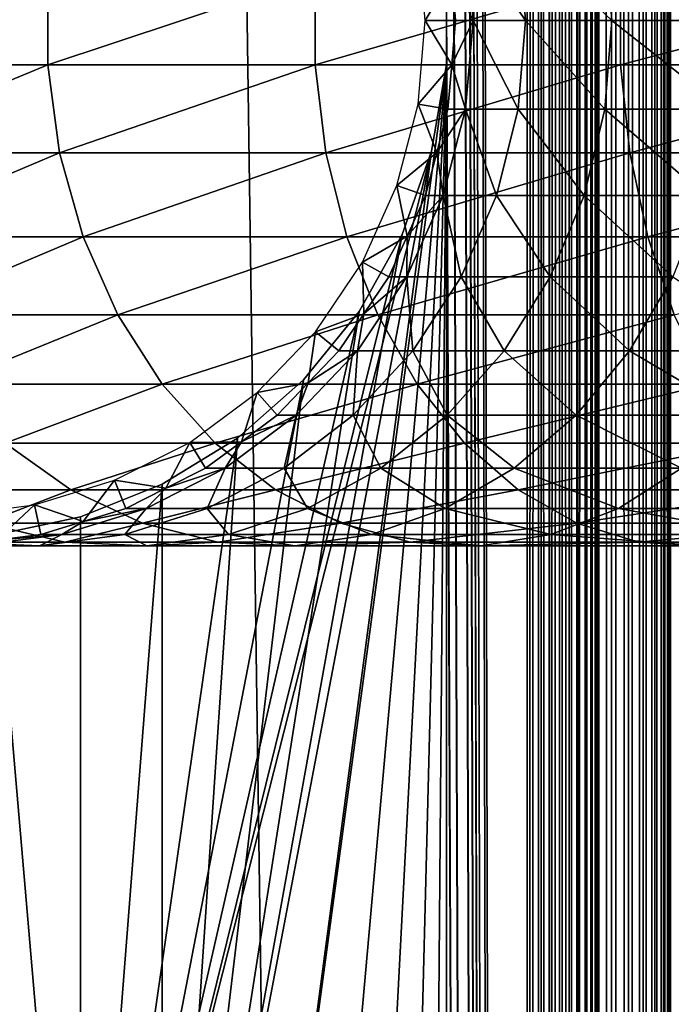
# Model space of a CAD drawing. Extents: x 0 to 600, y 0 to 1532.
# Drawn here: x 26 to 40, y 388 to 409 of the extents above; entities that cross this region are included whole.
import ezdxf

# ---------------------------------------------------------------- set-up
doc = ezdxf.new("R2010")
doc.units = 0
doc.header["$MEASUREMENT"] = 0

msp = doc.modelspace()

# ---------------------------------------------------------------- linework, layer by layer
for points in [[(15.000015, 1.50001, 31.5), (37, 1.50001, 31.5), (15.000015, 1530.499878, 31.5)], [(15.000015, 1530.499878, 31.5), (37, 1.50001, 31.5), (37, 1530.499878, 31.5)], [(37, 1.50001, 30.000002), (15.000015, 1.50001, 30.000002), (37, 1530.499878, 30.000002)], [(37, 1530.499878, 30.000002), (15.000015, 1.50001, 30.000002), (15.000015, 1530.499878, 30.000002)], [(37, 1.50001, 58.500004), (35.310776, 745.921997, 58.500004), (37, 1530.499878, 58.500004)], [(37, 1530.499878, 60.000004), (35.310776, 786.078003, 60.000004), (37, 1.50001, 60.000004)], [(37, 1.50001, 58.500004), (37, 1530.499878, 58.500004), (37.234665, 1530.499878, 58.481533)], [(37, 1.50001, 58.500004), (37.234665, 1530.499878, 58.481533), (37.234665, 1.50001, 58.481533)], [(37.469326, 1.50001, 59.963066), (37.469326, 1530.499878, 59.963066), (37, 1530.499878, 60.000004)], [(37.469326, 1.50001, 59.963066), (37, 1530.499878, 60.000004), (37, 1.50001, 60.000004)], [(37, 1.50001, 30.000002), (37, 1530.499878, 30.000002), (37.469326, 1530.499878, 30.036938)], [(37, 1.50001, 30.000002), (37.469326, 1530.499878, 30.036938), (37.469326, 1.50001, 30.036938)], [(37.234665, 1.50001, 58.481533), (37.234665, 1530.499878, 58.481533), (37.463547, 1530.499878, 58.42659)], [(37.234665, 1.50001, 58.481533), (37.463547, 1530.499878, 58.42659), (37.463547, 1.50001, 58.42659)], [(37.463547, 1.50001, 58.42659), (37.463547, 1530.499878, 58.42659), (37.680984, 1530.499878, 58.33651)], [(37.463547, 1.50001, 58.42659), (37.680984, 1530.499878, 58.33651), (37.680984, 1.50001, 58.33651)], [(37.927063, 1.50001, 59.853168), (37.927063, 1530.499878, 59.853168), (37.469326, 1530.499878, 59.963066)], [(37.927063, 1.50001, 59.853168), (37.469326, 1530.499878, 59.963066), (37.469326, 1.50001, 59.963066)], [(37.469326, 1.50001, 30.036938), (37.469326, 1530.499878, 30.036938), (37.927063, 1530.499878, 30.146833)], [(37.469326, 1.50001, 30.036938), (37.927063, 1530.499878, 30.146833), (37.927063, 1.50001, 30.146833)], [(37.680984, 1.50001, 58.33651), (37.680984, 1530.499878, 58.33651), (37.881702, 1530.499878, 58.213528)], [(37.680984, 1.50001, 58.33651), (37.881702, 1530.499878, 58.213528), (37.881702, 1.50001, 58.213528)], [(37.881702, 1.50001, 58.213528), (37.881702, 1530.499878, 58.213528), (38.060665, 1530.499878, 58.060661)], [(37.881702, 1.50001, 58.213528), (38.060665, 1530.499878, 58.060661), (38.060665, 1.50001, 58.060661)], [(38.361996, 1.50001, 59.673023), (38.361996, 1530.499878, 59.673023), (37.927063, 1530.499878, 59.853168)], [(38.361996, 1.50001, 59.673023), (37.927063, 1530.499878, 59.853168), (37.927063, 1.50001, 59.853168)], [(37.927063, 1.50001, 30.146833), (37.927063, 1530.499878, 30.146833), (38.361996, 1530.499878, 30.326981)], [(37.927063, 1.50001, 30.146833), (38.361996, 1530.499878, 30.326981), (38.361996, 1.50001, 30.326981)], [(38.060665, 1.50001, 58.060661), (38.060665, 1530.499878, 58.060661), (38.213551, 1530.499878, 57.88168)], [(38.060665, 1.50001, 58.060661), (38.213551, 1530.499878, 57.88168), (38.213551, 1.50001, 57.88168)], [(38.213551, 1.50001, 57.88168), (38.213551, 1530.499878, 57.88168), (38.336517, 1530.499878, 57.680988)], [(38.213551, 1.50001, 57.88168), (38.336517, 1530.499878, 57.680988), (38.336517, 1.50001, 57.680988)], [(38.336517, 1.50001, 57.680988), (38.336517, 1530.499878, 57.680988), (38.426609, 1530.499878, 57.463528)], [(38.336517, 1.50001, 57.680988), (38.426609, 1530.499878, 57.463528), (38.426609, 1.50001, 57.463528)], [(38.763374, 1.50001, 59.427052), (38.763374, 1530.499878, 59.427052), (38.361996, 1530.499878, 59.673023)], [(38.763374, 1.50001, 59.427052), (38.361996, 1530.499878, 59.673023), (38.361996, 1.50001, 59.673023)], [(38.361996, 1.50001, 30.326981), (38.361996, 1530.499878, 30.326981), (38.763374, 1530.499878, 30.57295)], [(38.361996, 1.50001, 30.326981), (38.763374, 1530.499878, 30.57295), (38.763374, 1.50001, 30.57295)], [(38.426609, 1.50001, 57.463528), (38.426609, 1530.499878, 57.463528), (38.481533, 1530.499878, 57.234653)], [(38.426609, 1.50001, 57.463528), (38.481533, 1530.499878, 57.234653), (38.481533, 1.50001, 57.234653)], [(38.481533, 1.50001, 57.234653), (38.481533, 1530.499878, 57.234653), (38.500011, 1530.499878, 57.000004)], [(38.481533, 1.50001, 57.234653), (38.500011, 1530.499878, 57.000004), (38.500011, 1.50001, 57.000004)], [(39.12133, 1.50001, 59.121323), (39.12133, 1530.499878, 59.121323), (38.763374, 1530.499878, 59.427052)], [(39.12133, 1.50001, 59.121323), (38.763374, 1530.499878, 59.427052), (38.763374, 1.50001, 59.427052)], [(38.763374, 1.50001, 30.57295), (38.763374, 1530.499878, 30.57295), (39.12133, 1530.499878, 30.878681)], [(38.763374, 1.50001, 30.57295), (39.12133, 1530.499878, 30.878681), (39.12133, 1.50001, 30.878681)], [(39.427071, 1.50001, 58.763359), (39.427071, 1530.499878, 58.763359), (39.12133, 1530.499878, 59.121323)], [(39.427071, 1.50001, 58.763359), (39.12133, 1530.499878, 59.121323), (39.12133, 1.50001, 59.121323)], [(39.12133, 1.50001, 30.878681), (39.12133, 1530.499878, 30.878681), (39.427071, 1530.499878, 31.236645)], [(39.12133, 1.50001, 30.878681), (39.427071, 1530.499878, 31.236645), (39.427071, 1.50001, 31.236645)], [(39.673031, 1.50001, 58.361973), (39.673031, 1530.499878, 58.361973), (39.427071, 1530.499878, 58.763359)], [(39.673031, 1.50001, 58.361973), (39.427071, 1530.499878, 58.763359), (39.427071, 1.50001, 58.763359)], [(39.427071, 1.50001, 31.236645), (39.427071, 1530.499878, 31.236645), (39.673031, 1530.499878, 31.638029)], [(39.427071, 1.50001, 31.236645), (39.673031, 1530.499878, 31.638029), (39.673031, 1.50001, 31.638029)], [(39.853184, 1.50001, 57.927052), (39.853184, 1530.499878, 57.927052), (39.673031, 1530.499878, 58.361973)], [(39.853184, 1.50001, 57.927052), (39.673031, 1530.499878, 58.361973), (39.673031, 1.50001, 58.361973)], [(39.673031, 1.50001, 31.638029), (39.673031, 1530.499878, 31.638029), (39.853184, 1530.499878, 32.072948)], [(39.673031, 1.50001, 31.638029), (39.853184, 1530.499878, 32.072948), (39.853184, 1.50001, 32.072948)], [(39.963066, 1.50001, 57.469303), (39.963066, 1530.499878, 57.469303), (39.853184, 1530.499878, 57.927052)], [(39.963066, 1.50001, 57.469303), (39.853184, 1530.499878, 57.927052), (39.853184, 1.50001, 57.927052)], [(39.853184, 1.50001, 32.072948), (39.853184, 1530.499878, 32.072948), (39.963066, 1530.499878, 32.530701)], [(39.853184, 1.50001, 32.072948), (39.963066, 1530.499878, 32.530701), (39.963066, 1.50001, 32.530701)], [(40.000023, 766.000061, 57.000004), (39.963066, 1530.499878, 57.469303), (39.963066, 1.50001, 57.469303)], [(39.963066, 1530.499878, 32.530701), (40.000023, 766.000061, 33), (39.963066, 1.50001, 32.530701)], [(37, 1.50001, 60.000004), (35.310776, 786.078003, 60.000004), (35.310776, 745.921997, 60.000004)], [(39.963066, 1.50001, 57.469303), (40.000023, 682, 57.000004), (40.000023, 766.000061, 57.000004)], [(39.963066, 1.50001, 32.530701), (40.000023, 766.000061, 33), (40.000023, 682, 33)], [(37, 1.50001, 58.500004), (35.310776, 744.078064, 58.500004), (35.310776, 745.921997, 58.500004)], [(37, 1.50001, 60.000004), (35.310776, 745.921997, 60.000004), (35.310776, 744.078064, 60.000004)], [(35.310776, 661.921997, 58.500004), (35.310776, 744.078064, 58.500004), (37, 1.50001, 58.500004)], [(35.310776, 661.921997, 60.000004), (37, 1.50001, 60.000004), (35.310776, 744.078064, 60.000004)], [(39.963066, 1.50001, 57.469303), (40.000023, 640, 57.000004), (40.000023, 682, 57.000004)], [(39.963066, 1.50001, 32.530701), (40.000023, 682, 33), (40.000023, 640, 33)], [(37, 1.50001, 58.500004), (35.310776, 660.078003, 58.500004), (35.310776, 661.921997, 58.500004)], [(35.310776, 660.078003, 60.000004), (37, 1.50001, 60.000004), (35.310776, 661.921997, 60.000004)], [(35.310776, 619.921997, 58.500004), (35.310776, 660.078003, 58.500004), (37, 1.50001, 58.500004)], [(35.310776, 660.078003, 60.000004), (35.310776, 619.921997, 60.000004), (37, 1.50001, 60.000004)], [(40.000023, 598, 57.000004), (40.000023, 640, 57.000004), (39.963066, 1.50001, 57.469303)], [(40.000023, 640, 33), (40.000023, 598, 33), (39.963066, 1.50001, 32.530701)], [(37, 1.50001, 58.500004), (35.310776, 618.078003, 58.500004), (35.310776, 619.921997, 58.500004)], [(37, 1.50001, 60.000004), (35.310776, 619.921997, 60.000004), (35.310776, 618.078003, 60.000004)], [(35.310776, 577.921997, 58.500004), (35.310776, 618.078003, 58.500004), (37, 1.50001, 58.500004)], [(35.310776, 577.921997, 60.000004), (37, 1.50001, 60.000004), (35.310776, 618.078003, 60.000004)], [(39.963066, 1.50001, 57.469303), (40.000023, 556, 57.000004), (40.000023, 598, 57.000004)], [(39.963066, 1.50001, 32.530701), (40.000023, 598, 33), (40.000023, 556, 33)], [(37, 1.50001, 58.500004), (35.310776, 576.078003, 58.500004), (35.310776, 577.921997, 58.500004)], [(35.310776, 576.078003, 60.000004), (37, 1.50001, 60.000004), (35.310776, 577.921997, 60.000004)], [(35.310776, 535.921997, 58.500004), (35.310776, 576.078003, 58.500004), (37, 1.50001, 58.500004)], [(35.310776, 576.078003, 60.000004), (35.310776, 535.921997, 60.000004), (37, 1.50001, 60.000004)], [(39.963066, 1.50001, 57.469303), (40.000023, 514, 57.000004), (40.000023, 556, 57.000004)], [(39.963066, 1.50001, 32.530701), (40.000023, 556, 33), (40.000023, 514, 33)], [(37, 1.50001, 58.500004), (35.310776, 534.078003, 58.500004), (35.310776, 535.921997, 58.500004)], [(35.310776, 534.078003, 60.000004), (37, 1.50001, 60.000004), (35.310776, 535.921997, 60.000004)], [(37, 1.50001, 58.500004), (35.310776, 451.921997, 58.500004), (35.310776, 534.078003, 58.500004)], [(35.310776, 534.078003, 60.000004), (35.310776, 451.921997, 60.000004), (37, 1.50001, 60.000004)], [(40.000023, 472, 57.000004), (40.000023, 514, 57.000004), (39.963066, 1.50001, 57.469303)], [(40.000023, 514, 33), (40.000023, 472, 33), (39.963066, 1.50001, 32.530701)], [(39.963066, 1.50001, 57.469303), (40.000023, 430, 57.000004), (40.000023, 472, 57.000004)], [(39.963066, 1.50001, 32.530701), (40.000023, 472, 33), (40.000023, 430, 33)], [(35.310776, 450.078003, 58.500004), (35.310776, 451.921997, 58.500004), (37, 1.50001, 58.500004)], [(37, 1.50001, 60.000004), (35.310776, 451.921997, 60.000004), (35.310776, 450.078003, 60.000004)], [(35.310776, 409.921997, 58.500004), (35.310776, 450.078003, 58.500004), (37, 1.50001, 58.500004)], [(35.310776, 450.078003, 60.000004), (35.310776, 409.921997, 60.000004), (37, 1.50001, 60.000004)], [(39.963066, 1.50001, 57.469303), (40.000023, 388, 57.000004), (40.000023, 430, 57.000004)], [(39.963066, 1.50001, 32.530701), (40.000023, 430, 33), (40.000023, 388, 33)], [(40.000023, 430, 33), (40.000023, 410.833649, 34.306068), (40.000023, 408.999969, 34.150002)], [(40.000023, 430, 33), (40.000023, 408.999969, 34.150002), (40.000023, 388, 33)], [(40.000023, 388, 56.425003), (40.000023, 409.920166, 55.810913), (40.000023, 430, 56.425003)], [(40.000023, 430, 56.425003), (40.000023, 430, 57.000004), (40.000023, 388, 57.000004)], [(40.000023, 430, 56.425003), (40.000023, 388, 57.000004), (40.000023, 388, 56.425003)], [(35.86787, 408.999969, 92.612625), (35.420895, 409.929504, 87), (35.711021, 410.858978, 92.633278)], [(35.711021, 410.858978, 92.633278), (36.812366, 410.858978, 98.170174), (36.965191, 408.999969, 98.129219)], [(35.711021, 410.858978, 92.633278), (36.965191, 408.999969, 98.129219), (35.86787, 408.999969, 92.612625)], [(36.812366, 410.858978, 98.170174), (38.626999, 410.858978, 103.515938), (38.773178, 408.999969, 103.455391)], [(36.812366, 410.858978, 98.170174), (38.773178, 408.999969, 103.455391), (36.965191, 408.999969, 98.129219)], [(38.626999, 410.858978, 103.515938), (41.123898, 410.858978, 108.579117), (41.260929, 408.999969, 108.5)], [(38.626999, 410.858978, 103.515938), (41.260929, 408.999969, 108.5), (38.773178, 408.999969, 103.455391)], [(34.718452, 410.752106, 56.567001), (35.420895, 409.929504, 61.067001), (34.867584, 408.999969, 56.567001)], [(22.242664, 408.067139, 119.480186), (26.963472, 408.067139, 126.545372), (26.963472, 409.932861, 126.545372)], [(22.242664, 408.067139, 119.480186), (26.963472, 409.932861, 126.545372), (22.242664, 409.932861, 119.480186)], [(26.963472, 408.067139, 126.545372), (32.566101, 408.067139, 132.933914), (32.566101, 409.932861, 132.933914)], [(26.963472, 408.067139, 126.545372), (32.566101, 409.932861, 132.933914), (26.963472, 409.932861, 126.545372)], [(32.566101, 408.067139, 132.933914), (38.954647, 408.067139, 138.53653), (38.954647, 409.932861, 138.53653)], [(32.566101, 408.067139, 132.933914), (38.954647, 409.932861, 138.53653), (32.566101, 409.932861, 132.933914)], [(34.867584, 408.999969, 56.567001), (35.420895, 409.929504, 61.067001), (35.500019, 408.999969, 61.067001)], [(35.310776, 409.921997, 58.500004), (37, 1.50001, 58.500004), (35.310776, 408.078003, 58.500004)], [(37, 1.50001, 60.000004), (35.310776, 409.921997, 60.000004), (35.310776, 408.078003, 60.000004)], [(35.500019, 408.999969, 87), (35.420895, 409.929504, 87), (35.86787, 408.999969, 92.612625)], [(35.500019, 408.999969, 87), (35.500019, 408.999969, 61.067001), (35.420895, 409.929504, 87)], [(35.420895, 409.929504, 87), (35.500019, 408.999969, 61.067001), (35.420895, 409.929504, 61.067001)], [(38.954647, 408.067139, 138.53653), (46.019821, 408.067139, 143.257339), (46.019821, 409.932861, 143.257339)], [(38.954647, 408.067139, 138.53653), (46.019821, 409.932861, 143.257339), (38.954647, 409.932861, 138.53653)], [(40.000023, 388, 56.425003), (40.000023, 408.079865, 55.810913), (40.000023, 409.920166, 55.810913)], [(34.718452, 407.247864, 56.567001), (34.867584, 408.999969, 56.567001), (35.420895, 408.070496, 61.067001)], [(34.867584, 408.999969, 56.567001), (35.500019, 408.999969, 61.067001), (35.420895, 408.070496, 61.067001)], [(35.86787, 408.999969, 92.612625), (35.711021, 407.140961, 92.633278), (35.420895, 408.070496, 87)], [(35.86787, 408.999969, 92.612625), (35.420895, 408.070496, 87), (35.500019, 408.999969, 87)], [(35.420895, 408.070496, 87), (35.420895, 408.070496, 61.067001), (35.500019, 408.999969, 87)], [(35.500019, 408.999969, 87), (35.420895, 408.070496, 61.067001), (35.500019, 408.999969, 61.067001)], [(36.812366, 407.140961, 98.170174), (35.711021, 407.140961, 92.633278), (35.86787, 408.999969, 92.612625)], [(35.86787, 408.999969, 92.612625), (36.965191, 408.999969, 98.129219), (36.812366, 407.140961, 98.170174)], [(36.965191, 408.999969, 98.129219), (38.626999, 407.140961, 103.515938), (36.812366, 407.140961, 98.170174)], [(36.965191, 408.999969, 98.129219), (38.773178, 408.999969, 103.455391), (38.626999, 407.140961, 103.515938)], [(38.773178, 408.999969, 103.455391), (41.123898, 407.140961, 108.579117), (38.626999, 407.140961, 103.515938)], [(38.773178, 408.999969, 103.455391), (41.260929, 408.999969, 108.5), (41.123898, 407.140961, 108.579117)], [(40.000023, 388, 33), (40.000023, 408.999969, 34.150002), (40.000023, 407.166321, 34.306068)], [(22.515743, 406.228241, 119.322533), (26.963472, 408.067139, 126.545372), (22.242664, 408.067139, 119.480186)], [(22.515743, 406.228241, 119.322533), (27.213633, 406.228241, 126.353416), (26.963472, 408.067139, 126.545372)], [(27.213633, 406.228241, 126.353416), (32.566101, 408.067139, 132.933914), (26.963472, 408.067139, 126.545372)], [(27.213633, 406.228241, 126.353416), (32.789051, 406.228241, 132.710968), (32.566101, 408.067139, 132.933914)], [(35.310776, 408.078003, 58.500004), (32.32172, 374.519531, 58.500004), (30.935436, 375.735443, 58.500004)], [(35.310776, 408.078003, 58.500004), (30.935436, 375.735443, 58.500004), (34.998505, 406.260681, 58.500004)], [(34.998505, 406.260681, 60.000004), (30.935436, 375.735443, 60.000004), (35.310776, 408.078003, 60.000004)], [(30.935436, 375.735443, 60.000004), (32.32172, 374.519531, 60.000004), (35.310776, 408.078003, 60.000004)], [(35.310776, 408.078003, 58.500004), (33.482105, 373.086456, 58.500004), (32.32172, 374.519531, 58.500004)], [(35.310776, 408.078003, 60.000004), (32.32172, 374.519531, 60.000004), (33.482105, 373.086456, 60.000004)], [(32.789051, 406.228241, 132.710968), (38.954647, 408.067139, 138.53653), (32.566101, 408.067139, 132.933914)], [(32.789051, 406.228241, 132.710968), (39.146603, 406.228241, 138.286377), (38.954647, 408.067139, 138.53653)], [(35.310776, 408.078003, 58.500004), (34.38303, 371.477539, 58.500004), (33.482105, 373.086456, 58.500004)], [(35.310776, 408.078003, 60.000004), (33.482105, 373.086456, 60.000004), (34.38303, 371.477539, 60.000004)], [(34.998505, 369.739319, 58.500004), (34.38303, 371.477539, 58.500004), (35.310776, 408.078003, 58.500004)], [(34.38303, 371.477539, 60.000004), (34.998505, 369.739319, 60.000004), (35.310776, 408.078003, 60.000004)], [(35.420895, 408.070496, 61.067001), (35.341801, 407.140961, 61.067001), (34.718452, 407.247864, 56.567001)], [(34.998505, 369.739319, 58.500004), (35.310776, 408.078003, 58.500004), (35.310776, 367.921967, 58.500004)], [(35.310776, 408.078003, 60.000004), (34.998505, 369.739319, 60.000004), (35.310776, 367.921967, 60.000004)], [(35.310776, 367.921967, 58.500004), (35.310776, 408.078003, 58.500004), (37, 1.50001, 58.500004)], [(35.310776, 408.078003, 60.000004), (35.310776, 367.921967, 60.000004), (37, 1.50001, 60.000004)], [(35.711021, 407.140961, 92.633278), (35.341801, 407.140961, 87), (35.420895, 408.070496, 87)], [(35.341801, 407.140961, 87), (35.341801, 407.140961, 61.067001), (35.420895, 408.070496, 87)], [(35.420895, 408.070496, 87), (35.341801, 407.140961, 61.067001), (35.420895, 408.070496, 61.067001)], [(39.146603, 406.228241, 138.286377), (46.019821, 408.067139, 143.257339), (38.954647, 408.067139, 138.53653)], [(39.146603, 406.228241, 138.286377), (46.177475, 406.228241, 142.984268), (46.019821, 408.067139, 143.257339)], [(40.000023, 406.266022, 55.499905), (40.000023, 408.079865, 55.810913), (40.000023, 388, 56.425003)], [(34.718452, 407.247864, 56.567001), (35.10672, 406.23822, 61.067001), (34.275352, 405.546143, 56.567001)], [(34.718452, 407.247864, 56.567001), (35.341801, 407.140961, 61.067001), (35.10672, 406.23822, 61.067001)], [(35.244911, 405.335449, 92.694641), (35.10672, 406.23822, 87), (35.711021, 407.140961, 92.633278)], [(35.711021, 407.140961, 92.633278), (35.10672, 406.23822, 87), (35.341801, 407.140961, 87)], [(35.10672, 406.23822, 87), (35.10672, 406.23822, 61.067001), (35.341801, 407.140961, 87)], [(35.341801, 407.140961, 87), (35.10672, 406.23822, 61.067001), (35.341801, 407.140961, 61.067001)], [(35.711021, 407.140961, 92.633278), (36.358269, 405.335449, 98.291847), (35.244911, 405.335449, 92.694641)], [(36.812366, 407.140961, 98.170174), (36.358269, 405.335449, 98.291847), (35.711021, 407.140961, 92.633278)], [(38.192688, 405.335449, 103.695847), (36.358269, 405.335449, 98.291847), (36.812366, 407.140961, 98.170174)], [(36.812366, 407.140961, 98.170174), (38.626999, 407.140961, 103.515938), (38.192688, 405.335449, 103.695847)], [(38.626999, 407.140961, 103.515938), (40.716766, 405.335449, 108.814171), (38.192688, 405.335449, 103.695847)], [(38.626999, 407.140961, 103.515938), (41.123898, 407.140961, 108.579117), (40.716766, 405.335449, 108.814171)], [(40.000023, 388, 33), (40.000023, 407.166321, 34.306068), (40.000023, 405.385437, 34.769779)], [(23.054033, 404.469086, 119.011757), (27.213633, 406.228241, 126.353416), (22.515743, 406.228241, 119.322533)], [(23.054033, 404.469086, 119.011757), (27.706741, 404.469086, 125.975044), (27.213633, 406.228241, 126.353416)], [(27.706741, 404.469086, 125.975044), (32.789051, 406.228241, 132.710968), (27.213633, 406.228241, 126.353416)], [(34.998505, 406.260681, 58.500004), (27.650625, 377.382477, 58.500004), (34.38303, 404.522461, 58.500004)], [(34.998505, 406.260681, 58.500004), (29.363274, 376.699036, 58.500004), (27.650625, 377.382477, 58.500004)], [(27.706741, 404.469086, 125.975044), (33.228546, 404.469086, 132.271469), (32.789051, 406.228241, 132.710968)], [(34.998505, 406.260681, 58.500004), (30.935436, 375.735443, 58.500004), (29.363274, 376.699036, 58.500004)], [(34.38303, 404.522461, 60.000004), (29.363274, 376.699036, 60.000004), (34.998505, 406.260681, 60.000004)], [(34.998505, 406.260681, 60.000004), (29.363274, 376.699036, 60.000004), (30.935436, 375.735443, 60.000004)], [(33.228546, 404.469086, 132.271469), (39.146603, 406.228241, 138.286377), (32.789051, 406.228241, 132.710968)], [(33.228546, 404.469086, 132.271469), (39.524971, 404.469086, 137.793274), (39.146603, 406.228241, 138.286377)], [(35.10672, 406.23822, 61.067001), (34.871666, 405.335449, 61.067001), (34.275352, 405.546143, 56.567001)], [(35.244911, 405.335449, 92.694641), (34.871666, 405.335449, 87), (35.10672, 406.23822, 87)], [(34.871666, 405.335449, 87), (34.871666, 405.335449, 61.067001), (35.10672, 406.23822, 87)], [(35.10672, 406.23822, 87), (34.871666, 405.335449, 61.067001), (35.10672, 406.23822, 61.067001)], [(39.524971, 404.469086, 137.793274), (46.177475, 406.228241, 142.984268), (39.146603, 406.228241, 138.286377)], [(39.524971, 404.469086, 137.793274), (46.488255, 404.469086, 142.445984), (46.177475, 406.228241, 142.984268)], [(40.000023, 388, 56.425003), (40.000023, 404.530884, 54.886833), (40.000023, 406.266022, 55.499905)], [(34.275352, 405.546143, 56.567001), (34.487427, 404.485413, 61.067001), (33.551037, 403.943787, 56.567001)], [(34.275352, 405.546143, 56.567001), (34.871666, 405.335449, 61.067001), (34.487427, 404.485413, 61.067001)], [(34.482986, 403.635345, 92.794952), (34.487427, 404.485413, 87), (35.244911, 405.335449, 92.694641)], [(35.244911, 405.335449, 92.694641), (35.615952, 403.635345, 98.490753), (34.482986, 403.635345, 92.794952)], [(34.487427, 404.485413, 87), (34.871666, 405.335449, 87), (35.244911, 405.335449, 92.694641)], [(34.487427, 404.485413, 87), (34.487427, 404.485413, 61.067001), (34.871666, 405.335449, 87)], [(34.871666, 405.335449, 87), (34.487427, 404.485413, 61.067001), (34.871666, 405.335449, 61.067001)], [(35.244911, 405.335449, 92.694641), (36.358269, 405.335449, 98.291847), (35.615952, 403.635345, 98.490753)], [(36.358269, 405.335449, 98.291847), (37.482677, 403.635345, 103.989944), (35.615952, 403.635345, 98.490753)], [(38.192688, 405.335449, 103.695847), (37.482677, 403.635345, 103.989944), (36.358269, 405.335449, 98.291847)], [(40.051224, 403.635345, 109.198418), (37.482677, 403.635345, 103.989944), (38.192688, 405.335449, 103.695847)], [(38.192688, 405.335449, 103.695847), (40.716766, 405.335449, 108.814171), (40.051224, 403.635345, 109.198418)], [(40.000023, 403.708527, 35.527798), (40.000023, 388, 33), (40.000023, 405.385437, 34.769779)], [(23.842037, 402.840271, 118.556808), (27.706741, 404.469086, 125.975044), (23.054033, 404.469086, 119.011757)], [(23.842037, 402.840271, 118.556808), (28.428614, 402.840271, 125.421135), (27.706741, 404.469086, 125.975044)], [(34.38303, 404.522461, 58.500004), (27.650625, 377.382477, 58.500004), (33.482105, 402.913574, 58.500004)], [(28.428614, 402.840271, 125.421135), (33.228546, 404.469086, 132.271469), (27.706741, 404.469086, 125.975044)], [(28.428614, 402.840271, 125.421135), (33.871948, 402.840271, 131.628067), (33.228546, 404.469086, 132.271469)], [(34.38303, 404.522461, 60.000004), (33.482105, 402.913574, 60.000004), (29.363274, 376.699036, 60.000004)], [(33.871948, 402.840271, 131.628067), (39.524971, 404.469086, 137.793274), (33.228546, 404.469086, 132.271469)], [(34.487427, 404.485413, 61.067001), (34.103157, 403.635345, 61.067001), (33.551037, 403.943787, 56.567001)], [(33.871948, 402.840271, 131.628067), (40.07888, 402.840271, 137.071396), (39.524971, 404.469086, 137.793274)], [(34.482986, 403.635345, 92.794952), (34.103157, 403.635345, 87), (34.487427, 404.485413, 87)], [(34.103157, 403.635345, 87), (34.103157, 403.635345, 61.067001), (34.487427, 404.485413, 87)], [(34.487427, 404.485413, 87), (34.103157, 403.635345, 61.067001), (34.487427, 404.485413, 61.067001)], [(40.07888, 402.840271, 137.071396), (46.488255, 404.469086, 142.445984), (39.524971, 404.469086, 137.793274)], [(40.000023, 388, 56.425003), (40.000023, 402.924255, 53.98933), (40.000023, 404.530884, 54.886833)], [(33.551037, 403.943787, 56.567001), (33.58078, 402.862457, 61.067001), (32.566338, 402.486877, 56.567001)], [(33.551037, 403.943787, 56.567001), (34.103157, 403.635345, 61.067001), (33.58078, 402.862457, 61.067001)], [(40.000023, 402.183838, 36.558315), (40.000023, 388, 33), (40.000023, 403.708527, 35.527798)], [(33.447178, 402.0896, 92.93132), (33.58078, 402.862457, 87), (34.482986, 403.635345, 92.794952)], [(34.482986, 403.635345, 92.794952), (34.606785, 402.0896, 98.761154), (33.447178, 402.0896, 92.93132)], [(33.58078, 402.862457, 87), (34.103157, 403.635345, 87), (34.482986, 403.635345, 92.794952)], [(33.58078, 402.862457, 87), (33.58078, 402.862457, 61.067001), (34.103157, 403.635345, 87)], [(34.103157, 403.635345, 87), (33.58078, 402.862457, 61.067001), (34.103157, 403.635345, 61.067001)], [(34.482986, 403.635345, 92.794952), (35.615952, 403.635345, 98.490753), (34.606785, 402.0896, 98.761154)], [(35.615952, 403.635345, 98.490753), (36.517441, 402.0896, 104.389755), (34.606785, 402.0896, 98.761154)], [(35.615952, 403.635345, 98.490753), (37.482677, 403.635345, 103.989944), (36.517441, 402.0896, 104.389755)], [(37.482677, 403.635345, 103.989944), (39.146423, 402.0896, 109.720802), (36.517441, 402.0896, 104.389755)], [(40.051224, 403.635345, 109.198418), (39.146423, 402.0896, 109.720802), (37.482677, 403.635345, 103.989944)], [(42.448761, 402.0896, 114.663101), (39.146423, 402.0896, 109.720802), (40.051224, 403.635345, 109.198418)], [(24.857075, 401.388672, 117.970757), (28.428614, 402.840271, 125.421135), (23.842037, 402.840271, 118.556808)], [(24.857075, 401.388672, 117.970757), (29.358505, 401.388672, 124.707611), (28.428614, 402.840271, 125.421135)], [(27.650625, 377.382477, 58.500004), (32.32172, 401.480469, 58.500004), (33.482105, 402.913574, 58.500004)], [(29.358505, 401.388672, 124.707611), (33.871948, 402.840271, 131.628067), (28.428614, 402.840271, 125.421135)], [(29.358505, 401.388672, 124.707611), (34.700752, 401.388672, 130.799271), (33.871948, 402.840271, 131.628067)], [(29.363274, 376.699036, 60.000004), (33.482105, 402.913574, 60.000004), (32.32172, 401.480469, 60.000004)], [(33.58078, 402.862457, 61.067001), (33.058403, 402.0896, 61.067001), (32.566338, 402.486877, 56.567001)], [(33.447178, 402.0896, 92.93132), (33.058403, 402.0896, 87), (33.58078, 402.862457, 87)], [(33.058403, 402.0896, 87), (33.058403, 402.0896, 61.067001), (33.58078, 402.862457, 87)], [(33.58078, 402.862457, 87), (33.058403, 402.0896, 61.067001), (33.58078, 402.862457, 61.067001)], [(34.700752, 401.388672, 130.799271), (40.07888, 402.840271, 137.071396), (33.871948, 402.840271, 131.628067)], [(34.700752, 401.388672, 130.799271), (40.792404, 401.388672, 136.14151), (40.07888, 402.840271, 137.071396)], [(40.000023, 401.492462, 52.833225), (40.000023, 402.924255, 53.98933), (40.000023, 388, 56.425003)], [(32.566338, 402.486877, 56.567001), (32.412918, 401.416107, 61.067001), (31.3496, 401.217346, 56.567001)], [(32.566338, 402.486877, 56.567001), (33.058403, 402.0896, 61.067001), (32.412918, 401.416107, 61.067001)], [(32.167225, 400.742584, 93.099831), (32.412918, 401.416107, 87), (33.447178, 402.0896, 92.93132)], [(33.447178, 402.0896, 92.93132), (33.359795, 400.742584, 99.095284), (32.167225, 400.742584, 93.099831)], [(32.412918, 401.416107, 87), (33.058403, 402.0896, 87), (33.447178, 402.0896, 92.93132)], [(32.412918, 401.416107, 87), (32.412918, 401.416107, 61.067001), (33.058403, 402.0896, 87)], [(33.058403, 402.0896, 87), (32.412918, 401.416107, 61.067001), (33.058403, 402.0896, 61.067001)], [(34.606785, 402.0896, 98.761154), (35.324753, 400.742584, 104.883789), (33.359795, 400.742584, 99.095284)], [(33.447178, 402.0896, 92.93132), (34.606785, 402.0896, 98.761154), (33.359795, 400.742584, 99.095284)], [(34.606785, 402.0896, 98.761154), (36.517441, 402.0896, 104.389755), (35.324753, 400.742584, 104.883789)], [(36.517441, 402.0896, 104.389755), (38.028419, 400.742584, 110.366295), (35.324753, 400.742584, 104.883789)], [(36.517441, 402.0896, 104.389755), (39.146423, 402.0896, 109.720802), (38.028419, 400.742584, 110.366295)], [(39.146423, 402.0896, 109.720802), (41.424572, 400.742584, 115.448997), (38.028419, 400.742584, 110.366295)], [(42.448761, 402.0896, 114.663101), (41.424572, 400.742584, 115.448997), (39.146423, 402.0896, 109.720802)], [(40.000023, 402.183838, 36.558315), (40.000023, 400.855194, 37.83168), (40.000023, 388, 33)], [(26.07, 400.156006, 117.270485), (29.358505, 401.388672, 124.707611), (24.857075, 401.388672, 117.970757)], [(26.07, 400.156006, 117.270485), (30.469625, 400.156006, 123.855011), (29.358505, 401.388672, 124.707611)], [(27.650625, 377.382477, 58.500004), (30.935436, 400.264557, 58.500004), (32.32172, 401.480469, 58.500004)], [(30.469625, 400.156006, 123.855011), (34.700752, 401.388672, 130.799271), (29.358505, 401.388672, 124.707611)], [(32.32172, 401.480469, 60.000004), (30.935436, 400.264557, 60.000004), (29.363274, 376.699036, 60.000004)], [(30.469625, 400.156006, 123.855011), (35.691082, 400.156006, 129.808929), (34.700752, 401.388672, 130.799271)], [(32.412918, 401.416107, 61.067001), (31.767427, 400.742584, 61.067001), (31.3496, 401.217346, 56.567001)], [(32.167225, 400.742584, 93.099831), (31.767427, 400.742584, 87), (32.412918, 401.416107, 87)], [(31.767427, 400.742584, 87), (31.767427, 400.742584, 61.067001), (32.412918, 401.416107, 87)], [(32.412918, 401.416107, 87), (31.767427, 400.742584, 61.067001), (32.412918, 401.416107, 61.067001)], [(35.691082, 400.156006, 129.808929), (40.792404, 401.388672, 136.14151), (34.700752, 401.388672, 130.799271)], [(35.691082, 400.156006, 129.808929), (41.64502, 400.156006, 135.030396), (40.792404, 401.388672, 136.14151)], [(40.000023, 388, 56.425003), (40.000023, 400.276642, 51.451771), (40.000023, 401.492462, 52.833225)], [(31.3496, 401.217346, 56.567001), (31.017422, 400.187897, 61.067001), (29.935806, 400.171692, 56.567001)], [(31.3496, 401.217346, 56.567001), (31.767427, 400.742584, 61.067001), (31.017422, 400.187897, 61.067001)], [(40.000023, 388, 33), (40.000023, 400.855194, 37.83168), (40.000023, 399.760895, 39.311268)], [(30.680031, 399.633179, 93.295616), (31.017422, 400.187897, 87), (32.167225, 400.742584, 93.099831)], [(32.167225, 400.742584, 93.099831), (31.910866, 399.633179, 99.483521), (30.680031, 399.633179, 93.295616)], [(31.017422, 400.187897, 87), (31.767427, 400.742584, 87), (32.167225, 400.742584, 93.099831)], [(31.017422, 400.187897, 87), (31.017422, 400.187897, 61.067001), (31.767427, 400.742584, 87)], [(31.767427, 400.742584, 87), (31.017422, 400.187897, 61.067001), (31.767427, 400.742584, 61.067001)], [(33.359795, 400.742584, 99.095284), (33.938885, 399.633179, 105.457825), (31.910866, 399.633179, 99.483521)], [(32.167225, 400.742584, 93.099831), (33.359795, 400.742584, 99.095284), (31.910866, 399.633179, 99.483521)], [(33.359795, 400.742584, 99.095284), (35.324753, 400.742584, 104.883789), (33.938885, 399.633179, 105.457825)], [(35.324753, 400.742584, 104.883789), (36.729336, 399.633179, 111.11631), (33.938885, 399.633179, 105.457825)], [(35.324753, 400.742584, 104.883789), (38.028419, 400.742584, 110.366295), (36.729336, 399.633179, 111.11631)], [(38.028419, 400.742584, 110.366295), (40.234505, 399.633179, 116.36216), (36.729336, 399.633179, 111.11631)], [(38.028419, 400.742584, 110.366295), (41.424572, 400.742584, 115.448997), (40.234505, 399.633179, 116.36216)], [(24.035246, 399.177826, 109.560051), (27.445883, 399.177826, 116.476128), (26.07, 400.156006, 117.270485)], [(27.445883, 399.177826, 116.476128), (30.469625, 400.156006, 123.855011), (26.07, 400.156006, 117.270485)], [(27.445883, 399.177826, 116.476128), (31.730057, 399.177826, 122.887848), (30.469625, 400.156006, 123.855011)], [(29.363274, 399.300964, 58.500004), (30.935436, 400.264557, 58.500004), (27.650625, 377.382477, 58.500004)], [(29.935806, 400.171692, 56.567001), (29.434412, 399.213196, 61.067001), (28.365612, 399.380035, 56.567001)], [(29.363274, 376.699036, 60.000004), (30.935436, 400.264557, 60.000004), (29.363274, 399.300964, 60.000004)], [(29.935806, 400.171692, 56.567001), (30.267387, 399.633179, 61.067001), (29.434412, 399.213196, 61.067001)], [(31.017422, 400.187897, 61.067001), (30.267387, 399.633179, 61.067001), (29.935806, 400.171692, 56.567001)], [(30.680031, 399.633179, 93.295616), (30.267387, 399.633179, 87), (31.017422, 400.187897, 87)], [(30.267387, 399.633179, 87), (30.267387, 399.633179, 61.067001), (31.017422, 400.187897, 87)], [(31.017422, 400.187897, 87), (30.267387, 399.633179, 61.067001), (31.017422, 400.187897, 61.067001)], [(31.730057, 399.177826, 122.887848), (35.691082, 400.156006, 129.808929), (30.469625, 400.156006, 123.855011)], [(31.730057, 399.177826, 122.887848), (36.81448, 399.177826, 128.685532), (35.691082, 400.156006, 129.808929)], [(36.81448, 399.177826, 128.685532), (41.64502, 400.156006, 135.030396), (35.691082, 400.156006, 129.808929)], [(36.81448, 399.177826, 128.685532), (42.612164, 399.177826, 133.769958), (41.64502, 400.156006, 135.030396)], [(40.000023, 388, 56.425003), (40.000023, 399.311737, 49.884716), (40.000023, 400.276642, 51.451771)], [(40.000023, 388, 33), (40.000023, 399.760895, 39.311268), (40.000023, 398.932404, 40.95451)], [(29.028326, 398.793213, 93.513069), (29.434412, 399.213196, 87), (30.680031, 399.633179, 93.295616)], [(30.680031, 399.633179, 93.295616), (30.301689, 398.793213, 99.914703), (29.028326, 398.793213, 93.513069)], [(29.434412, 399.213196, 87), (30.267387, 399.633179, 87), (30.680031, 399.633179, 93.295616)], [(29.434412, 399.213196, 87), (29.434412, 399.213196, 61.067001), (30.267387, 399.633179, 87)], [(30.267387, 399.633179, 87), (29.434412, 399.213196, 61.067001), (30.267387, 399.633179, 61.067001)], [(31.910866, 399.633179, 99.483521), (32.399742, 398.793213, 106.09536), (30.301689, 398.793213, 99.914703)], [(30.680031, 399.633179, 93.295616), (31.910866, 399.633179, 99.483521), (30.301689, 398.793213, 99.914703)], [(31.910866, 399.633179, 99.483521), (33.938885, 399.633179, 105.457825), (32.399742, 398.793213, 106.09536)], [(33.938885, 399.633179, 105.457825), (35.286575, 398.793213, 111.949295), (32.399742, 398.793213, 106.09536)], [(33.938885, 399.633179, 105.457825), (36.729336, 399.633179, 111.11631), (35.286575, 398.793213, 111.949295)], [(36.729336, 399.633179, 111.11631), (38.912804, 398.793213, 117.376335), (35.286575, 398.793213, 111.949295)], [(36.729336, 399.633179, 111.11631), (40.234505, 399.633179, 116.36216), (38.912804, 398.793213, 117.376335)], [(40.234505, 399.633179, 116.36216), (43.216377, 398.793213, 122.283623), (38.912804, 398.793213, 117.376335)], [(28.365612, 399.380035, 56.567001), (27.709454, 398.52005, 61.067001), (26.684254, 398.865143, 56.567001)], [(28.365612, 399.380035, 56.567001), (28.601439, 398.793213, 61.067001), (27.709454, 398.52005, 61.067001)], [(29.434412, 399.213196, 61.067001), (28.601439, 398.793213, 61.067001), (28.365612, 399.380035, 56.567001)], [(25.634647, 398.482147, 108.897552), (27.445883, 399.177826, 116.476128), (24.035246, 399.177826, 109.560051)], [(25.634647, 398.482147, 108.897552), (28.945118, 398.482147, 115.610527), (27.445883, 399.177826, 116.476128)], [(28.945118, 398.482147, 115.610527), (31.730057, 399.177826, 122.887848), (27.445883, 399.177826, 116.476128)], [(27.650625, 377.382477, 58.500004), (27.650625, 398.617493, 58.500004), (29.363274, 399.300964, 58.500004)], [(29.363274, 376.699036, 60.000004), (29.363274, 399.300964, 60.000004), (27.650625, 377.382477, 60.000004)], [(27.650625, 377.382477, 60.000004), (29.363274, 399.300964, 60.000004), (27.650625, 398.617493, 60.000004)], [(29.028326, 398.793213, 93.513069), (28.601439, 398.793213, 87), (29.434412, 399.213196, 87)], [(28.601439, 398.793213, 87), (28.601439, 398.793213, 61.067001), (29.434412, 399.213196, 87)], [(29.434412, 399.213196, 87), (28.601439, 398.793213, 61.067001), (29.434412, 399.213196, 61.067001)], [(28.945118, 398.482147, 115.610527), (33.103497, 398.482147, 121.833969), (31.730057, 399.177826, 122.887848)], [(33.103497, 398.482147, 121.833969), (36.81448, 399.177826, 128.685532), (31.730057, 399.177826, 122.887848)], [(33.103497, 398.482147, 121.833969), (38.038612, 398.482147, 127.461403), (36.81448, 399.177826, 128.685532)], [(38.038612, 398.482147, 127.461403), (42.612164, 399.177826, 133.769958), (36.81448, 399.177826, 128.685532)], [(38.038612, 398.482147, 127.461403), (43.666035, 398.482147, 132.396515), (42.612164, 399.177826, 133.769958)], [(40.000023, 398.62558, 48.177132), (40.000023, 399.311737, 49.884716), (40.000023, 388, 56.425003)], [(40.000023, 398.932404, 40.95451), (40.000023, 398.393524, 42.71413), (40.000023, 388, 33)], [(26.684254, 398.865143, 56.567001), (25.892168, 398.128387, 61.067001), (24.940014, 398.641754, 56.567001)], [(26.684254, 398.865143, 56.567001), (26.817471, 398.246887, 61.067001), (25.892168, 398.128387, 61.067001)], [(27.709454, 398.52005, 61.067001), (26.817471, 398.246887, 61.067001), (26.684254, 398.865143, 56.567001)], [(27.259647, 398.246887, 93.745926), (27.709454, 398.52005, 87), (29.028326, 398.793213, 93.513069)], [(29.028326, 398.793213, 93.513069), (28.57852, 398.246887, 100.376427), (27.259647, 398.246887, 93.745926)], [(27.709454, 398.52005, 87), (28.601439, 398.793213, 87), (29.028326, 398.793213, 93.513069)], [(27.709454, 398.52005, 87), (27.709454, 398.52005, 61.067001), (28.601439, 398.793213, 87)], [(28.601439, 398.793213, 87), (27.709454, 398.52005, 61.067001), (28.601439, 398.793213, 61.067001)], [(30.301689, 398.793213, 99.914703), (30.751587, 398.246887, 106.778046), (28.57852, 398.246887, 100.376427)], [(29.028326, 398.793213, 93.513069), (30.301689, 398.793213, 99.914703), (28.57852, 398.246887, 100.376427)], [(30.301689, 398.793213, 99.914703), (32.399742, 398.793213, 106.09536), (30.751587, 398.246887, 106.778046)], [(32.399742, 398.793213, 106.09536), (33.741623, 398.246887, 112.841263), (30.751587, 398.246887, 106.778046)], [(32.399742, 398.793213, 106.09536), (35.286575, 398.793213, 111.949295), (33.741623, 398.246887, 112.841263)], [(35.286575, 398.793213, 111.949295), (37.49752, 398.246887, 118.462334), (33.741623, 398.246887, 112.841263)], [(35.286575, 398.793213, 111.949295), (38.912804, 398.793213, 117.376335), (37.49752, 398.246887, 118.462334)], [(38.912804, 398.793213, 117.376335), (41.954933, 398.246887, 123.545067), (37.49752, 398.246887, 118.462334)], [(38.912804, 398.793213, 117.376335), (43.216377, 398.793213, 122.283623), (41.954933, 398.246887, 123.545067)], [(27.650625, 377.382477, 58.500004), (25.846989, 398.233948, 58.500004), (27.650625, 398.617493, 58.500004)], [(27.650625, 377.382477, 60.000004), (27.650625, 398.617493, 60.000004), (25.846989, 398.233948, 60.000004)], [(27.259647, 398.246887, 93.745926), (26.817471, 398.246887, 87), (27.709454, 398.52005, 87)], [(26.817471, 398.246887, 87), (26.817471, 398.246887, 61.067001), (27.709454, 398.52005, 87)], [(27.709454, 398.52005, 87), (26.817471, 398.246887, 61.067001), (27.709454, 398.52005, 61.067001)], [(40.000023, 388, 56.425003), (40.000023, 398.237885, 46.378147), (40.000023, 398.62558, 48.177132)], [(24.99044, 398.089111, 101.337852), (27.31967, 398.089111, 108.199593), (25.634647, 398.482147, 108.897552)], [(27.31967, 398.089111, 108.199593), (28.945118, 398.482147, 115.610527), (25.634647, 398.482147, 108.897552)], [(27.31967, 398.089111, 108.199593), (30.524641, 398.089111, 114.698593), (28.945118, 398.482147, 115.610527)], [(30.524641, 398.089111, 114.698593), (33.103497, 398.482147, 121.833969), (28.945118, 398.482147, 115.610527)], [(30.524641, 398.089111, 114.698593), (34.550457, 398.089111, 120.723679), (33.103497, 398.482147, 121.833969)], [(34.550457, 398.089111, 120.723679), (38.038612, 398.482147, 127.461403), (33.103497, 398.482147, 121.833969)], [(34.550457, 398.089111, 120.723679), (39.328278, 398.089111, 126.171738), (38.038612, 398.482147, 127.461403)], [(39.328278, 398.089111, 126.171738), (43.666035, 398.482147, 132.396515), (38.038612, 398.482147, 127.461403)], [(39.328278, 398.089111, 126.171738), (44.776352, 398.089111, 130.949554), (43.666035, 398.482147, 132.396515)], [(40.000023, 388, 33), (40.000023, 398.393524, 42.71413), (40.000023, 398.15976, 44.539516)], [(26.790977, 398.009888, 100.855392), (27.31967, 398.089111, 108.199593), (24.99044, 398.089111, 101.337852)], [(25.424839, 398.009888, 93.98748), (26.790977, 398.009888, 100.855392), (24.99044, 398.089111, 101.337852)], [(25.424839, 398.009888, 93.98748), (25.892168, 398.128387, 87), (27.259647, 398.246887, 93.745926)], [(27.259647, 398.246887, 93.745926), (26.790977, 398.009888, 100.855392), (25.424839, 398.009888, 93.98748)], [(25.846989, 377.766083, 58.500004), (25.846989, 398.233948, 58.500004), (27.650625, 377.382477, 58.500004)], [(25.846989, 398.233948, 60.000004), (25.846989, 377.766083, 60.000004), (27.650625, 377.382477, 60.000004)], [(25.892168, 398.128387, 87), (26.817471, 398.246887, 87), (27.259647, 398.246887, 93.745926)], [(25.892168, 398.128387, 87), (25.892168, 398.128387, 61.067001), (26.817471, 398.246887, 87)], [(26.817471, 398.246887, 87), (25.892168, 398.128387, 61.067001), (26.817471, 398.246887, 61.067001)], [(28.57852, 398.246887, 100.376427), (29.041826, 398.009888, 107.486252), (26.790977, 398.009888, 100.855392)], [(27.259647, 398.246887, 93.745926), (28.57852, 398.246887, 100.376427), (26.790977, 398.009888, 100.855392)], [(26.790977, 398.009888, 100.855392), (29.041826, 398.009888, 107.486252), (27.31967, 398.089111, 108.199593)], [(29.041826, 398.009888, 107.486252), (30.524641, 398.089111, 114.698593), (27.31967, 398.089111, 108.199593)], [(28.57852, 398.246887, 100.376427), (30.751587, 398.246887, 106.778046), (29.041826, 398.009888, 107.486252)], [(30.751587, 398.246887, 106.778046), (32.138943, 398.009888, 113.766571), (29.041826, 398.009888, 107.486252)], [(29.041826, 398.009888, 107.486252), (32.138943, 398.009888, 113.766571), (30.524641, 398.089111, 114.698593)], [(32.138943, 398.009888, 113.766571), (34.550457, 398.089111, 120.723679), (30.524641, 398.089111, 114.698593)], [(30.751587, 398.246887, 106.778046), (33.741623, 398.246887, 112.841263), (32.138943, 398.009888, 113.766571)], [(33.741623, 398.246887, 112.841263), (36.029308, 398.009888, 119.588921), (32.138943, 398.009888, 113.766571)], [(32.138943, 398.009888, 113.766571), (36.029308, 398.009888, 119.588921), (34.550457, 398.089111, 120.723679)], [(33.741623, 398.246887, 112.841263), (37.49752, 398.246887, 118.462334), (36.029308, 398.009888, 119.588921)], [(36.029308, 398.009888, 119.588921), (39.328278, 398.089111, 126.171738), (34.550457, 398.089111, 120.723679)], [(37.49752, 398.246887, 118.462334), (40.646374, 398.009888, 124.853653), (36.029308, 398.009888, 119.588921)], [(36.029308, 398.009888, 119.588921), (40.646374, 398.009888, 124.853653), (39.328278, 398.089111, 126.171738)], [(37.49752, 398.246887, 118.462334), (41.954933, 398.246887, 123.545067), (40.646374, 398.009888, 124.853653)], [(40.646374, 398.009888, 124.853653), (44.776352, 398.089111, 130.949554), (39.328278, 398.089111, 126.171738)], [(40.000023, 388, 56.425003), (40.000023, 398.15976, 44.539516), (40.000023, 398.237885, 46.378147)], [(40.000023, 388, 33), (40.000023, 398.15976, 44.539516), (40.000023, 388, 56.425003)]]:
    msp.add_3dface(points)

doc.saveas('drawing.dxf')
